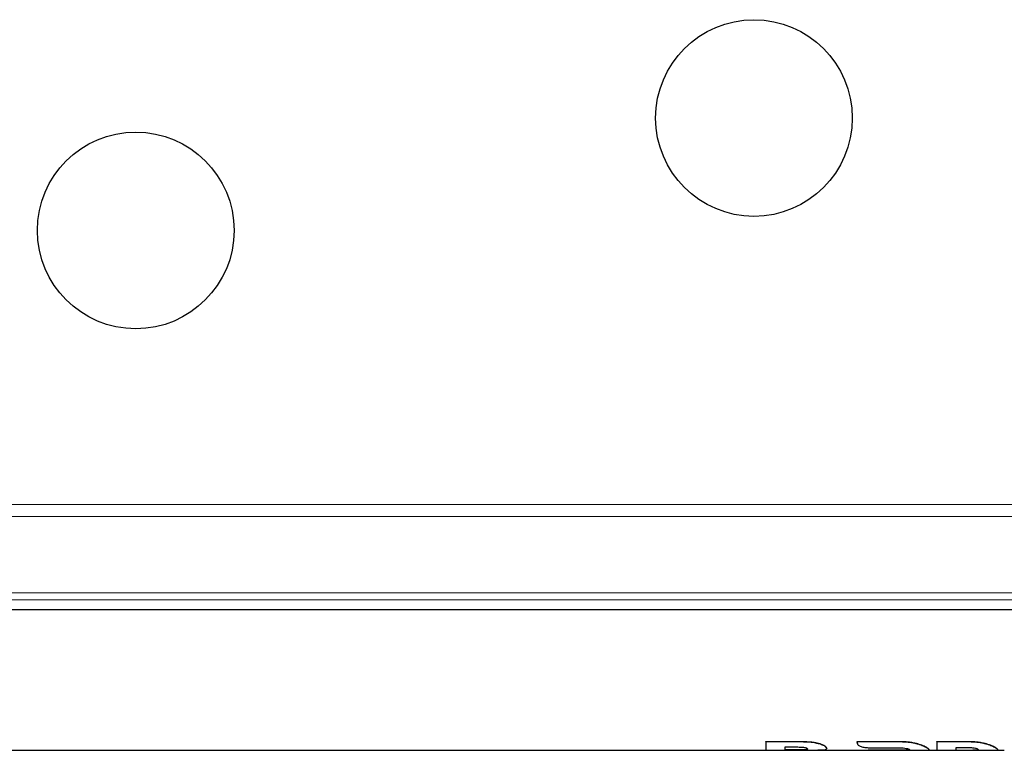
# Model space of a CAD drawing. Units: millimetres. Extents: x 0 to 210, y 0 to 297.
# Drawn here: x 62 to 71, y 118 to 125 of the extents above; entities that cross this region are included whole.
import ezdxf

# ---------------------------------------------------------------- set-up
doc = ezdxf.new("R2010")
doc.units = ezdxf.units.MM
doc.linetypes.add('SLD-Durchgehend', pattern=[0])

msp = doc.modelspace()

# ---------------------------------------------------------------- linework, layer by layer
at = {"color": 8, "linetype": 'SLD-Durchgehend', "lineweight": 18}
for p, q in [((78.73313, 120.51613), (61.73313, 120.51613)), ((61.73313, 120.41006), (78.73313, 120.41006)), ((78.73313, 119.73035), (61.73313, 119.73035)), ((61.73313, 119.66671), (78.73313, 119.66671)), ((69.14594, 118.40513), (69.14594, 118.4057)), ((69.32079, 118.38483), (69.32079, 118.38538)), ((70.02344, 118.40514), (70.02344, 118.40571)), ((70.16488, 118.39122), (70.16488, 118.39178)), ((70.25745, 118.35995), (70.25745, 118.36048)), ((70.63449, 118.40514), (70.63449, 118.40571)), ((70.77592, 118.39122), (70.77592, 118.39178)), ((70.86848, 118.35995), (70.86848, 118.36048)), ((69.12365, 118.33125), (69.12365, 118.33176)), ((70.01316, 118.32856), (70.01316, 118.32899)), ((70.09203, 118.32863), (70.09203, 118.32914)), ((70.6242, 118.32856), (70.6242, 118.32899)), ((70.70306, 118.32864), (70.70306, 118.32914))]:
    msp.add_line(p, q, dxfattribs=at)
at = {"color": 7, "linetype": 'SLD-Durchgehend', "lineweight": 25}
for p, q in [((79.73313, 119.57899), (60.73313, 119.57899)), ((68.83908, 118.4057), (69.14594, 118.4057)), ((68.83908, 118.40513), (68.83908, 118.4057)), ((68.83908, 118.40513), (68.83908, 118.32849)), ((69.14594, 118.40513), (68.83908, 118.40513)), ((69.12365, 118.35509), (69.00709, 118.35509)), ((69.00709, 118.35509), (69.00709, 118.33125)), ((69.3808, 118.34509), (69.3808, 118.34561)), ((69.64978, 118.39758), (69.64978, 118.39814)), ((69.64983, 118.4057), (70.02344, 118.40571)), ((69.64983, 118.40513), (69.64983, 118.4057)), ((70.02344, 118.40514), (69.64983, 118.40513)), ((69.76913, 118.35103), (70.01316, 118.35101)), ((70.36019, 118.40571), (70.63449, 118.40571)), ((70.36019, 118.40514), (70.36019, 118.40571)), ((70.36019, 118.40514), (70.36019, 118.32849)), ((70.63449, 118.40514), (70.36019, 118.40514)), ((70.6242, 118.35101), (70.52991, 118.35101)), ((70.52991, 118.35101), (70.52991, 118.32849)), ((60.73313, 118.32899), (68.83908, 118.32899)), ((68.83908, 118.32849), (69.32392, 118.32849)), ((69.12365, 118.33176), (69.00709, 118.33176)), ((69.00709, 118.33125), (69.12365, 118.33125)), ((69.32672, 118.32899), (70.06984, 118.32899)), ((69.74915, 118.32856), (69.74915, 118.32899)), ((70.01316, 118.32856), (69.74915, 118.32856)), ((70.06964, 118.32849), (70.27657, 118.32849)), ((70.28369, 118.32899), (70.36019, 118.32899)), ((70.29003, 118.33338), (70.29003, 118.33388)), ((70.36019, 118.32849), (70.52991, 118.32849)), ((70.52991, 118.32899), (70.68087, 118.32899)), ((70.52991, 118.32856), (70.6242, 118.32856)), ((70.67844, 118.32849), (70.8876, 118.32849)), ((70.70306, 118.32914), (70.68068, 118.329)), ((70.89523, 118.32899), (70.96031, 118.32899)), ((70.90107, 118.33338), (70.90107, 118.33388))]:
    msp.add_line(p, q, dxfattribs=at)
for centre in [(68.73313, 123.95399), (63.23313, 122.95399)]:
    msp.add_circle(centre, 0.875, dxfattribs=at)
for major_axis, start_param, end_param in [((0, 0.625), 3.616447, 3.6422592), ((0, 0.6255), 3.6160361, 3.6418218)]:
    msp.add_ellipse((69.64874, 118.95399), major_axis=major_axis, ratio=0.0036331, start_param=start_param, end_param=end_param, dxfattribs=at)
for points, knots in [([(69.20937, 118.34011), (69.20888, 118.34148), (69.20797, 118.34401), (69.19929, 118.34798), (69.18479, 118.35146), (69.15914, 118.35458), (69.13736, 118.35489), (69.12365, 118.35509)], [0, 0, 0, 0, 0.1694966, 0.3133679, 0.457225, 0.6584248, 1, 1, 1, 1]), ([(69.14594, 118.4057), (69.16508, 118.40544), (69.20138, 118.40493), (69.26243, 118.40002), (69.29912, 118.39081), (69.32079, 118.38538)], [0, 0, 0, 0, 0.3136184, 0.594671, 1, 1, 1, 1]), ([(69.32079, 118.38483), (69.30415, 118.38924), (69.27396, 118.39725), (69.21366, 118.40395), (69.1719, 118.40468), (69.14594, 118.40513)], [0, 0, 0, 0, 0.317391, 0.5757005, 1, 1, 1, 1]), ([(69.32079, 118.38538), (69.33358, 118.3806), (69.35922, 118.37103), (69.37817, 118.35603), (69.38003, 118.34868), (69.3808, 118.34561)], [0, 0, 0, 0, 0.3671882, 0.7358472, 1, 1, 1, 1]), ([(69.3808, 118.34509), (69.37934, 118.34945), (69.37641, 118.35818), (69.35286, 118.37332), (69.33037, 118.38139), (69.32079, 118.38483)], [0, 0, 0, 0, 0.3639055, 0.7291359, 1, 1, 1, 1]), ([(69.3598, 118.33203), (69.36328, 118.33275), (69.37024, 118.3342), (69.37879, 118.33812), (69.38002, 118.34237), (69.3808, 118.34509)], [0, 0, 0, 0, 0.2636366, 0.5272842, 1, 1, 1, 1]), ([(69.64978, 118.39758), (69.65116, 118.39101), (69.65394, 118.37786), (69.67622, 118.36376), (69.70881, 118.35492), (69.74209, 118.35142), (69.76239, 118.35113), (69.76913, 118.35103)], [0, 0, 0, 0, 0.2312257, 0.4627877, 0.6859471, 0.8958097, 1, 1, 1, 1]), ([(70.01316, 118.35101), (70.02191, 118.35093), (70.03756, 118.35079), (70.06337, 118.34934), (70.08134, 118.3472), (70.09076, 118.34535), (70.09203, 118.34509)], [0, 0, 0, 0, 0.3116381, 0.5575994, 0.9402157, 1, 1, 1, 1]), ([(70.02344, 118.40571), (70.03703, 118.40552), (70.0642, 118.40514), (70.1125, 118.40147), (70.145, 118.39546), (70.16488, 118.39178)], [0, 0, 0, 0, 0.2796239, 0.5594064, 1, 1, 1, 1]), ([(70.16488, 118.39122), (70.15241, 118.39367), (70.12747, 118.39856), (70.07989, 118.40396), (70.04486, 118.40469), (70.02344, 118.40514)], [0, 0, 0, 0, 0.2800458, 0.5599218, 1, 1, 1, 1]), ([(70.09203, 118.34509), (70.0966, 118.34404), (70.10721, 118.34157), (70.11695, 118.33711), (70.11803, 118.33465), (70.11858, 118.33338)], [0, 0, 0, 0, 0.2682521, 0.6237149, 1, 1, 1, 1]), ([(70.16488, 118.39178), (70.17451, 118.3895), (70.19379, 118.38495), (70.22717, 118.3744), (70.24557, 118.36594), (70.25745, 118.36048)], [0, 0, 0, 0, 0.2617756, 0.5236809, 1, 1, 1, 1]), ([(70.25745, 118.35995), (70.25125, 118.36292), (70.23885, 118.36885), (70.20909, 118.38018), (70.18221, 118.38689), (70.16488, 118.39122)], [0, 0, 0, 0, 0.2619581, 0.5239166, 1, 1, 1, 1]), ([(70.25745, 118.36048), (70.26293, 118.3575), (70.2739, 118.35155), (70.28697, 118.34158), (70.28884, 118.33687), (70.29003, 118.33388)], [0, 0, 0, 0, 0.2679844, 0.5359676, 1, 1, 1, 1]), ([(70.29003, 118.33338), (70.28961, 118.33497), (70.28879, 118.33815), (70.28059, 118.34676), (70.26643, 118.35483), (70.25745, 118.35995)], [0, 0, 0, 0, 0.26777208, 0.53570963, 1, 1, 1, 1]), ([(70.70306, 118.3451), (70.6958, 118.34633), (70.67797, 118.34934), (70.64955, 118.35083), (70.63046, 118.35097), (70.6242, 118.35101)], [0, 0, 0, 0, 0.31572557, 0.77590532, 1, 1, 1, 1]), ([(70.63449, 118.40571), (70.64807, 118.40552), (70.67524, 118.40514), (70.72354, 118.40148), (70.75604, 118.39546), (70.77592, 118.39178)], [0, 0, 0, 0, 0.279561, 0.5592804, 1, 1, 1, 1]), ([(70.77592, 118.39122), (70.76346, 118.39367), (70.73853, 118.39856), (70.69095, 118.40396), (70.65591, 118.40469), (70.63449, 118.40514)], [0, 0, 0, 0, 0.2799821, 0.5597948, 1, 1, 1, 1]), ([(70.72964, 118.33338), (70.72935, 118.33425), (70.72862, 118.33644), (70.72086, 118.34084), (70.70857, 118.34378), (70.70306, 118.3451)], [0, 0, 0, 0, 0.2669378, 0.6710059, 1, 1, 1, 1]), ([(70.77592, 118.39178), (70.78556, 118.3895), (70.80483, 118.38496), (70.8382, 118.37441), (70.85661, 118.36594), (70.86848, 118.36048)], [0, 0, 0, 0, 0.261743, 0.5236154, 1, 1, 1, 1]), ([(70.86848, 118.35995), (70.86229, 118.36292), (70.8499, 118.36885), (70.82013, 118.38018), (70.79326, 118.38689), (70.77592, 118.39122)], [0, 0, 0, 0, 0.2619242, 0.5238496, 1, 1, 1, 1]), ([(70.86848, 118.36048), (70.87397, 118.3575), (70.88494, 118.35155), (70.89802, 118.34158), (70.89988, 118.33687), (70.90107, 118.33388)], [0, 0, 0, 0, 0.2679651, 0.5359291, 1, 1, 1, 1]), ([(70.90107, 118.33338), (70.90065, 118.33497), (70.89983, 118.33815), (70.89163, 118.34676), (70.87747, 118.35483), (70.86848, 118.35995)], [0, 0, 0, 0, 0.2677519, 0.5356699, 1, 1, 1, 1]), ([(69.20937, 118.34062), (69.20889, 118.33938), (69.20801, 118.33709), (69.19948, 118.33471), (69.18522, 118.33306), (69.15953, 118.3319), (69.13761, 118.33181), (69.12365, 118.33176)], [0, 0, 0, 0, 0.17021152, 0.3119161, 0.45364653, 0.65195146, 1, 1, 1, 1]), ([(69.12365, 118.33125), (69.13734, 118.33131), (69.15825, 118.33139), (69.18342, 118.33246), (69.19833, 118.33398), (69.20789, 118.33642), (69.20885, 118.33882), (69.20937, 118.34011)], [0, 0, 0, 0, 0.3411763, 0.5212535, 0.671641, 0.8226568, 1, 1, 1, 1]), ([(69.30023, 118.32859), (69.30653, 118.32867), (69.31914, 118.32884), (69.3404, 118.32957), (69.35222, 118.33107), (69.3598, 118.33203)], [0, 0, 0, 0, 0.2638849, 0.5277647, 1, 1, 1, 1]), ([(69.36326, 118.32899), (69.36288, 118.32897), (69.35675, 118.32861), (69.33612, 118.32849), (69.31427, 118.32855), (69.30023, 118.32859)], [0, 0, 0, 0, 0.0231975, 0.3721625, 1, 1, 1, 1]), ([(70.09203, 118.32863), (70.08464, 118.32857), (70.06603, 118.32842), (70.03764, 118.32856), (70.0187, 118.32856), (70.01316, 118.32856)], [0, 0, 0, 0, 0.317574, 0.8004701, 1, 1, 1, 1]), ([(70.0674, 118.32902), (70.07416, 118.32901), (70.08303, 118.32899), (70.09029, 118.32911), (70.09203, 118.32914)], [0, 0, 0, 0, 0.761213, 1, 1, 1, 1]), ([(70.09203, 118.32914), (70.09662, 118.32926), (70.10707, 118.32954), (70.11694, 118.33085), (70.11801, 118.33283), (70.11858, 118.33388)], [0, 0, 0, 0, 0.2678393, 0.6102585, 1, 1, 1, 1]), ([(70.11858, 118.33338), (70.1183, 118.33264), (70.11761, 118.3308), (70.11006, 118.32917), (70.09772, 118.3288), (70.09203, 118.32863)], [0, 0, 0, 0, 0.2664884, 0.661755, 1, 1, 1, 1]), ([(70.27657, 118.32865), (70.27907, 118.32864), (70.28814, 118.32862), (70.28923, 118.33138), (70.29003, 118.33338)], [0, 0, 0, 0, 0.2760012, 1, 1, 1, 1]), ([(70.6242, 118.32856), (70.63295, 118.32856), (70.64887, 118.32855), (70.67402, 118.3285), (70.69197, 118.32847), (70.7013, 118.32861), (70.70306, 118.32864)], [0, 0, 0, 0, 0.3131198, 0.5705383, 0.9190767, 1, 1, 1, 1]), ([(70.72964, 118.33388), (70.72936, 118.33314), (70.72867, 118.3313), (70.72111, 118.32967), (70.70876, 118.3293), (70.70306, 118.32914)], [0, 0, 0, 0, 0.2663748, 0.661386, 1, 1, 1, 1]), ([(70.70306, 118.32864), (70.70765, 118.32876), (70.7181, 118.32904), (70.72799, 118.33035), (70.72906, 118.33233), (70.72964, 118.33338)], [0, 0, 0, 0, 0.2677244, 0.6099984, 1, 1, 1, 1]), ([(70.8876, 118.32862), (70.89038, 118.32864), (70.8992, 118.32871), (70.90031, 118.33148), (70.90107, 118.33338)], [0, 0, 0, 0, 0.3152433, 1, 1, 1, 1])]:
    msp.add_open_spline(points, degree=3, knots=knots, dxfattribs=at)

doc.saveas('drawing.dxf')
